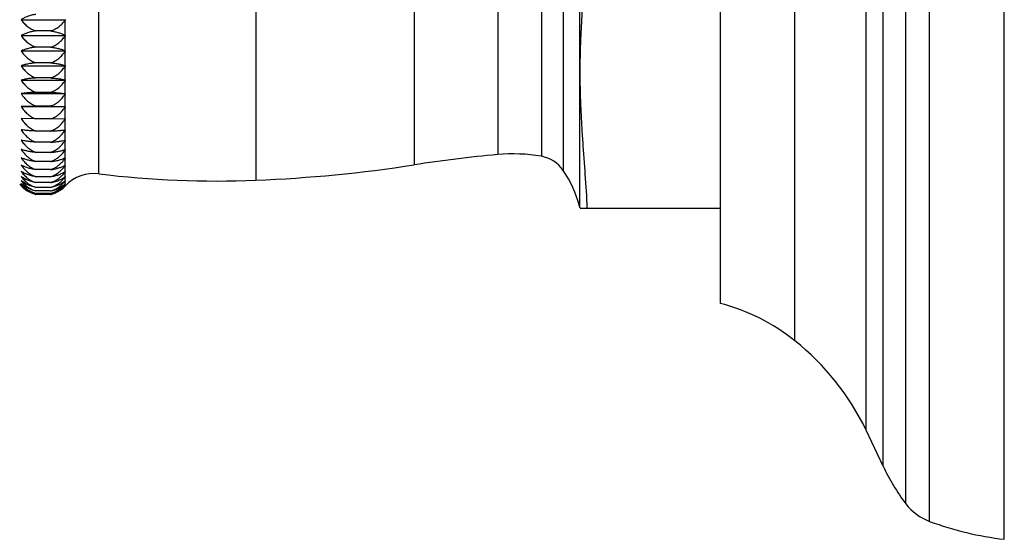
# Model space of a CAD drawing. Units: inches. Extents: x 0 to 11, y 0 to 8.5.
# Drawn here: x 6 to 6.9, y 5.4 to 5.9 of the extents above; entities that cross this region are included whole.
import ezdxf

# ---------------------------------------------------------------- set-up
doc = ezdxf.new("R2010")
doc.units = ezdxf.units.IN
doc.header["$LTSCALE"] = 0.605
doc.header["$MEASUREMENT"] = 0
doc.layers.add('ALL_ASSEMBLY_MEMBERS', color=7, linetype='CONTINUOUS')

msp = doc.modelspace()

# ---------------------------------------------------------------- linework, layer by layer
at = {"layer": 'ALL_ASSEMBLY_MEMBERS', "color": 7, "linetype": 'CONTINUOUS'}
for p, q in [((6.89081, 5.42232), (6.89081, 6.55791)), ((6.82047, 5.43916), (6.82047, 6.54106)), ((6.79804, 5.45576), (6.79804, 6.52446)), ((6.77687, 5.49105), (6.77687, 6.48917)), ((6.76085, 5.525), (6.76085, 6.45523)), ((6.69358, 5.60929), (6.69358, 6.37094)), ((6.6238, 5.64425), (6.6238, 6.33597)), ((6.49105, 6.2444), (6.49105, 5.73582)), ((6.18636, 6.2199), (6.18636, 5.76032)), ((6.03843, 5.76633), (6.03843, 6.2139)), ((6.47554, 6.21066), (6.47554, 5.76957)), ((6.33531, 6.20541), (6.33531, 5.77481)), ((6.41392, 6.19576), (6.41392, 5.78446)), ((6.455, 6.19737), (6.455, 5.78285)), ((5.96535, 5.91142), (6.00702, 5.91142)), ((6.00662, 5.89671), (6.00662, 5.91087)), ((5.96535, 5.89649), (6.00702, 5.89649)), ((5.99297, 5.9008), (5.97928, 5.9008)), ((6.00662, 5.88218), (6.00662, 5.89593)), ((5.96535, 5.882), (6.00702, 5.882)), ((5.99297, 5.88555), (5.97928, 5.88555)), ((6.00662, 5.86815), (6.00662, 5.88142)), ((5.96535, 5.86801), (6.00702, 5.86801)), ((5.99297, 5.87079), (5.97928, 5.87079)), ((6.00662, 5.85469), (6.00662, 5.86743)), ((5.96535, 5.85459), (6.00702, 5.85459)), ((5.99297, 5.85659), (5.97928, 5.85659)), ((6.00662, 5.84187), (6.00662, 5.854)), ((5.96535, 5.84181), (6.00702, 5.84181)), ((5.99297, 5.84301), (5.97928, 5.84301)), ((6.00662, 5.82973), (6.00662, 5.84121)), ((5.97928, 5.83011), (5.96535, 5.82971)), ((5.99297, 5.83011), (5.97928, 5.83011)), ((5.99297, 5.83011), (6.00662, 5.82973)), ((5.96535, 5.82971), (6.00702, 5.82971)), ((6.00662, 5.82973), (6.00702, 5.82971)), ((6.00662, 5.81834), (6.00662, 5.82911)), ((5.97928, 5.81796), (5.96535, 5.81837)), ((5.99297, 5.81796), (5.97928, 5.81796)), ((5.99297, 5.81796), (6.00662, 5.81834)), ((6.00662, 5.81834), (6.00702, 5.81837)), ((6.00662, 5.80776), (6.00662, 5.81776)), ((5.99297, 5.80662), (5.97928, 5.80662)), ((6.00662, 5.79802), (6.00662, 5.80722)), ((5.99297, 5.79613), (5.97928, 5.79613)), ((6.00662, 5.78918), (6.00662, 5.79753)), ((5.99297, 5.78654), (5.97928, 5.78654)), ((6.00451, 5.78593), (6.00662, 5.78874)), ((6.00662, 5.78128), (6.00662, 5.78874)), ((5.99297, 5.7779), (5.97928, 5.7779)), ((6.00662, 5.77435), (6.00662, 5.78089)), ((5.99297, 5.77025), (5.97928, 5.77025)), ((6.00662, 5.76842), (6.00662, 5.77401)), ((6.00662, 5.76353), (6.00662, 5.76814)), ((5.99297, 5.76363), (5.97928, 5.76363)), ((5.99297, 5.75807), (5.97928, 5.75807)), ((6.00373, 5.75635), (6.00662, 5.75952)), ((6.00398, 5.76024), (6.00662, 5.7633)), ((6.00662, 5.7597), (6.00662, 5.7633)), ((6.00662, 5.75694), (6.00662, 5.75952)), ((6.00662, 5.75526), (6.00662, 5.75682)), ((5.99297, 5.75358), (5.97928, 5.75358)), ((5.99297, 5.7502), (5.97928, 5.7502)), ((5.99297, 5.74793), (5.97928, 5.74793)), ((5.99297, 5.7468), (5.97928, 5.7468)), ((6.00662, 5.75469), (6.00662, 5.75512)), ((6.49159, 5.73386), (6.6238, 5.73386)), ((6.77687, 5.49105), (6.76085, 5.525))]:
    msp.add_line(p, q, dxfattribs=at)
for centre, radius, start, end in [((6.04519, 5.88281), 0.0477, 143.14794, 143.95904), ((6.02441, 5.92856), 0.03648, 240.82783, 241.54689), ((6.04671, 5.86761), 0.04908, 143.95861, 144.76253), ((6.02311, 5.918), 0.03943, 245.27978, 245.92185), ((6.04813, 5.8528), 0.05042, 144.62134, 145.41848), ((6.022, 5.91084), 0.04538, 250.18809, 250.72501), ((6.04904, 5.83873), 0.05121, 145.1336, 145.92579), ((6.0212, 5.91107), 0.05823, 255.50208, 255.91078), ((6.05006, 5.82503), 0.05221, 145.51802, 146.30571), ((6.02062, 5.9318), 0.09102, 261.1554, 261.41091), ((6.05047, 5.81225), 0.05255, 145.76637, 146.55158), ((6.05082, 5.80005), 0.0529, 145.8912, 146.67494), ((6.05075, 5.78875), 0.05281, 145.89122, 146.67498), ((5.97744, 5.82648), 0.03497, 322.67866, 326.57597), ((6.02062, 5.71781), 0.09103, 98.58952, 98.84507), ((6.0505, 5.77824), 0.05259, 145.76595, 146.55118), ((6.02117, 5.74173), 0.05814, 104.08814, 104.49639), ((6.04996, 5.76863), 0.05209, 145.51659, 146.30449), ((6.04906, 5.76003), 0.05124, 145.13391, 145.92611), ((6.022, 5.74648), 0.04538, 109.27533, 109.81245), ((6.5273, 4.5356), 1.254, 95.18725, 98.80655), ((6.4283, 5.62611), 0.159, 80.33026, 95.18725), ((5.97897, 5.79993), 0.03358, 321.74449, 325.45291), ((6.04798, 5.75237), 0.05023, 144.61845, 145.41593), ((6.02309, 5.7455), 0.03938, 114.07658, 114.71744), ((6.04668, 5.74571), 0.04905, 143.95854, 144.76252), ((6.0244, 5.7425), 0.03648, 118.45248, 119.1714), ((6.1333, 7.07876), 1.3195, 272.30459, 278.80655), ((6.4498, 5.75229), 0.031, 33.85919, 80.33026), ((5.98049, 5.79242), 0.03197, 318.70987, 324.83986), ((5.98136, 5.78647), 0.03122, 317.86259, 324.02815), ((6.04514, 5.74011), 0.04763, 143.1455, 143.95688), ((6.02592, 5.7389), 0.03527, 122.39056, 123.16487), ((6.03392, 5.72936), 0.03724, 83.04921, 136.24834), ((6.14946, 6.67708), 0.9175, 263.04921, 272.30459), ((6.3788, 5.70466), 0.1165, 15.51734, 33.85919), ((5.98554, 5.77338), 0.02723, 217.51458, 222.12923), ((6.04345, 5.73554), 0.04612, 142.16759, 142.98696), ((6.02762, 5.73537), 0.03513, 125.90319, 126.71484), ((6.04161, 5.73203), 0.0445, 141.00813, 141.83581), ((6.02947, 5.73232), 0.03566, 129.01296, 129.84693), ((6.03964, 5.72959), 0.0428, 139.64984, 140.48553), ((6.03143, 5.72996), 0.03665, 131.75095, 132.59631), ((5.98553, 5.7734), 0.02724, 222.1671, 230.15237), ((5.98592, 5.77386), 0.02784, 230.14827, 233.99581), ((5.98604, 5.77401), 0.02803, 233.99392, 236.48185), ((5.98605, 5.77403), 0.02806, 236.4818, 237.76626), ((5.98606, 5.77405), 0.02808, 237.76661, 240.35165), ((5.98591, 5.77185), 0.02591, 254.46789, 255.18721), ((5.98585, 5.77328), 0.02728, 255.42275, 256.06648), ((5.98601, 5.77366), 0.02664, 285.12856, 292.78281), ((5.98608, 5.77372), 0.02779, 284.34327, 286.82406), ((5.98614, 5.77525), 0.02926, 283.48953, 284.0617), ((5.98612, 5.77359), 0.02765, 286.82113, 291.64781), ((5.98699, 5.77291), 0.02678, 308.70123, 312.97526), ((5.9869, 5.773), 0.02691, 312.97333, 313.33995), ((5.98682, 5.77309), 0.02704, 313.3415, 317.10107), ((5.98685, 5.77306), 0.02699, 313.34086, 315.0517), ((5.98674, 5.77317), 0.02714, 315.05301, 317.09641), ((6.03761, 5.72819), 0.04112, 138.07159, 138.91423), ((6.03348, 5.72841), 0.03799, 134.15198, 135.00059), ((6.03555, 5.72781), 0.03949, 136.24825, 137.09575), ((6.03556, 5.7278), 0.0395, 136.81303, 137.09577), ((6.03553, 5.72782), 0.03947, 136.53036, 136.81301), ((6.28581, 5.67884), 0.213, 14.97032, 15.51734), ((6.57678, 5.46329), 0.18697, 51.33904, 75.43504), ((6.54089, 5.41843), 0.24442, 25.84906, 51.33904), ((6.94679, 5.56904), 0.18697, 204.65436, 217.29079), ((6.83782, 5.48606), 0.05, 217.29079, 249.69704), ((6.92593, 5.7242), 0.30392, 249.69704, 263.36437)]:
    msp.add_arc(centre, radius, start, end, dxfattribs=at)
for points, knots in [([(6.49826, 5.73386), (6.49781, 5.74455), (6.4968, 5.76056), (6.49524, 5.78189), (6.49408, 5.79789), (6.49305, 5.8139), (6.49223, 5.82992), (6.49171, 5.84595), (6.49153, 5.86199), (6.49171, 5.87802), (6.49223, 5.89405), (6.49305, 5.91007), (6.49408, 5.92608), (6.49524, 5.94208), (6.4968, 5.96341), (6.49781, 5.97943), (6.49826, 5.99011)], [0, 0, 0, 0, 0.125004, 0.18752, 0.250035, 0.312543, 0.375039, 0.437523, 0.5, 0.562478, 0.624962, 0.687458, 0.749965, 0.812481, 0.874997, 1, 1, 1, 1]), ([(5.97928, 5.91646), (5.97788, 5.91625), (5.97519, 5.91571), (5.97144, 5.91454), (5.96818, 5.91313), (5.96623, 5.91201), (5.96535, 5.91142)], [0, 0, 0, 0, 0.28637, 0.549138, 0.786794, 1, 1, 1, 1]), ([(5.96535, 5.91142), (5.96618, 5.91023), (5.96803, 5.90796), (5.97129, 5.90495), (5.97505, 5.90246), (5.97784, 5.90126), (5.97928, 5.9008)], [0, 0, 0, 0, 0.24429, 0.492217, 0.744136, 1, 1, 1, 1]), ([(5.99297, 5.9008), (5.99437, 5.90123), (5.99642, 5.90207), (5.99896, 5.90353), (6.00074, 5.90476), (6.0024, 5.90613), (6.00444, 5.9081), (6.0058, 5.90974), (6.00662, 5.91087)], [0, 0, 0, 0, 0.255733, 0.382376, 0.507896, 0.632394, 0.755892, 1, 1, 1, 1]), ([(5.97928, 5.9008), (5.97788, 5.90062), (5.9752, 5.90016), (5.97146, 5.89917), (5.9682, 5.89796), (5.96623, 5.897), (5.96535, 5.89649)], [0, 0, 0, 0, 0.28979, 0.554047, 0.790642, 1, 1, 1, 1]), ([(5.96535, 5.89649), (5.96618, 5.89527), (5.96803, 5.89293), (5.97129, 5.88984), (5.97504, 5.88727), (5.97783, 5.88603), (5.97928, 5.88555)], [0, 0, 0, 0, 0.245923, 0.494471, 0.745843, 1, 1, 1, 1]), ([(5.99297, 5.9008), (5.99434, 5.90063), (5.99695, 5.9002), (6.00062, 5.89927), (6.00382, 5.89812), (6.00575, 5.8972), (6.00662, 5.89671)], [0, 0, 0, 0, 0.289005, 0.553723, 0.790475, 1, 1, 1, 1]), ([(5.99297, 5.88555), (5.99438, 5.886), (5.9971, 5.88715), (6.00019, 5.88916), (6.0024, 5.89105), (6.00444, 5.89308), (6.0058, 5.89476), (6.00662, 5.89593)], [0, 0, 0, 0, 0.254148, 0.505491, 0.630166, 0.754116, 1, 1, 1, 1]), ([(5.97928, 5.88555), (5.97788, 5.8854), (5.97522, 5.88503), (5.97148, 5.88421), (5.96822, 5.88322), (5.96624, 5.88242), (5.96535, 5.882)], [0, 0, 0, 0, 0.293011, 0.558575, 0.794188, 1, 1, 1, 1]), ([(5.96535, 5.882), (5.96618, 5.88075), (5.96802, 5.87836), (5.97128, 5.87519), (5.97503, 5.87256), (5.97783, 5.87128), (5.97928, 5.87079)], [0, 0, 0, 0, 0.247276, 0.496328, 0.74725, 1, 1, 1, 1]), ([(5.99297, 5.88555), (5.99433, 5.88541), (5.99694, 5.88506), (6.0006, 5.8843), (6.0038, 5.88335), (6.00574, 5.88258), (6.00662, 5.88218)], [0, 0, 0, 0, 0.292091, 0.558126, 0.793938, 1, 1, 1, 1]), ([(5.99297, 5.87079), (5.99438, 5.87125), (5.99711, 5.87243), (6.00019, 5.87449), (6.00241, 5.87642), (6.00444, 5.87851), (6.0058, 5.88023), (6.00662, 5.88142)], [0, 0, 0, 0, 0.25275, 0.503616, 0.628425, 0.752746, 1, 1, 1, 1]), ([(5.97928, 5.87079), (5.97788, 5.87068), (5.97523, 5.87038), (5.97149, 5.86974), (5.96823, 5.86897), (5.96625, 5.86834), (5.96535, 5.86801)], [0, 0, 0, 0, 0.295818, 0.562542, 0.797315, 1, 1, 1, 1]), ([(5.96535, 5.86801), (5.96618, 5.86674), (5.96802, 5.86431), (5.97127, 5.86107), (5.97503, 5.85839), (5.97783, 5.85709), (5.97928, 5.85659)], [0, 0, 0, 0, 0.248349, 0.497805, 0.748372, 1, 1, 1, 1]), ([(5.99297, 5.87079), (5.99433, 5.87068), (5.99693, 5.87041), (6.00059, 5.86981), (6.00379, 5.86908), (6.00573, 5.86847), (6.00662, 5.86815)], [0, 0, 0, 0, 0.294786, 0.561985, 0.796984, 1, 1, 1, 1]), ([(5.99297, 5.85659), (5.99438, 5.85706), (5.99712, 5.85826), (6.00019, 5.86036), (6.00241, 5.86233), (6.00445, 5.86446), (6.0058, 5.86621), (6.00662, 5.86743)], [0, 0, 0, 0, 0.251634, 0.502123, 0.62704, 0.751657, 1, 1, 1, 1]), ([(5.97928, 5.85659), (5.97789, 5.85651), (5.97523, 5.85629), (5.9715, 5.85584), (5.96825, 5.85528), (5.96626, 5.85483), (5.96535, 5.85459)], [0, 0, 0, 0, 0.298076, 0.565744, 0.799855, 1, 1, 1, 1]), ([(5.96535, 5.85459), (5.96618, 5.85331), (5.96802, 5.85084), (5.97127, 5.84756), (5.97502, 5.84484), (5.97783, 5.84351), (5.97928, 5.84301)], [0, 0, 0, 0, 0.249148, 0.498907, 0.749211, 1, 1, 1, 1]), ([(5.99297, 5.85659), (5.99433, 5.85651), (5.99692, 5.85631), (6.00058, 5.85589), (6.00377, 5.85536), (6.00573, 5.85493), (6.00662, 5.85469)], [0, 0, 0, 0, 0.296933, 0.565076, 0.799448, 1, 1, 1, 1]), ([(5.99297, 5.84301), (5.99438, 5.84348), (5.99712, 5.84471), (6.0002, 5.84684), (6.00241, 5.84883), (6.00445, 5.85099), (6.0058, 5.85276), (6.00662, 5.854)], [0, 0, 0, 0, 0.2508, 0.501008, 0.626006, 0.750846, 1, 1, 1, 1]), ([(5.97928, 5.84301), (5.97789, 5.84296), (5.97524, 5.84283), (5.97151, 5.84256), (5.96826, 5.84222), (5.96626, 5.84195), (5.96535, 5.84181)], [0, 0, 0, 0, 0.29966, 0.567999, 0.80165, 1, 1, 1, 1]), ([(5.96535, 5.84181), (5.96618, 5.84051), (5.96801, 5.83802), (5.97127, 5.83471), (5.97502, 5.83196), (5.97783, 5.83062), (5.97928, 5.83011)], [0, 0, 0, 0, 0.249678, 0.499638, 0.749769, 1, 1, 1, 1]), ([(5.99297, 5.84301), (5.99433, 5.84296), (5.99692, 5.84284), (6.00057, 5.84259), (6.00376, 5.84227), (6.00572, 5.84201), (6.00662, 5.84187)], [0, 0, 0, 0, 0.298449, 0.567262, 0.801188, 1, 1, 1, 1]), ([(5.99297, 5.83011), (5.99438, 5.83059), (5.99712, 5.83183), (6.0002, 5.83398), (6.00241, 5.83599), (6.00445, 5.83817), (6.0058, 5.83996), (6.00662, 5.84121)], [0, 0, 0, 0, 0.250244, 0.500267, 0.62532, 0.750307, 1, 1, 1, 1]), ([(5.96535, 5.82971), (5.96618, 5.82841), (5.96801, 5.82591), (5.97127, 5.82258), (5.97502, 5.81982), (5.97783, 5.81848), (5.97928, 5.81796)], [0, 0, 0, 0, 0.249943, 0.500003, 0.750047, 1, 1, 1, 1]), ([(5.99297, 5.81796), (5.99438, 5.81844), (5.99712, 5.81969), (6.0002, 5.82185), (6.00241, 5.82387), (6.00445, 5.82606), (6.0058, 5.82786), (6.00662, 5.82911)], [0, 0, 0, 0, 0.249967, 0.499897, 0.624977, 0.750038, 1, 1, 1, 1]), ([(5.96535, 5.81837), (5.96618, 5.81706), (5.96801, 5.81456), (5.97127, 5.81124), (5.97502, 5.80848), (5.97783, 5.80713), (5.97928, 5.80662)], [0, 0, 0, 0, 0.249946, 0.499991, 0.750037, 1, 1, 1, 1]), ([(5.99297, 5.80662), (5.99438, 5.8071), (5.99644, 5.80803), (5.99897, 5.80964), (6.00075, 5.81101), (6.00241, 5.81252), (6.00445, 5.81471), (6.0058, 5.81652), (6.00662, 5.81776)], [0, 0, 0, 0, 0.249868, 0.375007, 0.500057, 0.625113, 0.75016, 1, 1, 1, 1]), ([(5.97928, 5.80662), (5.97789, 5.80667), (5.97524, 5.80679), (5.97151, 5.80707), (5.96826, 5.8074), (5.96626, 5.80767), (5.96535, 5.80782)], [0, 0, 0, 0, 0.29966, 0.567999, 0.80165, 1, 1, 1, 1]), ([(5.96535, 5.80782), (5.96618, 5.80652), (5.96801, 5.80403), (5.97127, 5.80072), (5.97502, 5.79798), (5.97783, 5.79664), (5.97928, 5.79613)], [0, 0, 0, 0, 0.249678, 0.499638, 0.749769, 1, 1, 1, 1]), ([(5.99297, 5.80662), (5.99433, 5.80666), (5.99692, 5.80678), (6.00057, 5.80704), (6.00376, 5.80736), (6.00572, 5.80762), (6.00662, 5.80776)], [0, 0, 0, 0, 0.298448, 0.567261, 0.801188, 1, 1, 1, 1]), ([(5.99297, 5.79613), (5.99419, 5.79654), (5.99658, 5.79758), (5.99986, 5.7997), (6.00277, 5.80228), (6.00446, 5.80425), (6.00524, 5.80528)], [0, 0, 0, 0, 0.250274, 0.50035, 0.750249, 1, 1, 1, 1]), ([(5.97928, 5.79613), (5.97789, 5.79621), (5.97523, 5.79642), (5.9715, 5.79688), (5.96825, 5.79743), (5.96626, 5.79788), (5.96535, 5.79812)], [0, 0, 0, 0, 0.29818, 0.565773, 0.799848, 1, 1, 1, 1]), ([(5.96535, 5.79812), (5.96618, 5.79684), (5.96802, 5.79437), (5.97127, 5.79109), (5.97502, 5.78837), (5.97783, 5.78704), (5.97928, 5.78654)], [0, 0, 0, 0, 0.249148, 0.498907, 0.749211, 1, 1, 1, 1]), ([(5.99297, 5.79613), (5.99433, 5.79621), (5.99692, 5.7964), (6.00058, 5.79683), (6.00377, 5.79736), (6.00573, 5.79779), (6.00662, 5.79802)], [0, 0, 0, 0, 0.296955, 0.565153, 0.799488, 1, 1, 1, 1]), ([(5.99297, 5.78654), (5.99438, 5.78701), (5.99712, 5.78824), (6.0002, 5.79037), (6.00241, 5.79236), (6.00445, 5.79452), (6.0058, 5.7963), (6.00662, 5.79753)], [0, 0, 0, 0, 0.2508, 0.501008, 0.626006, 0.750846, 1, 1, 1, 1]), ([(5.97928, 5.78654), (5.97788, 5.78666), (5.97523, 5.78695), (5.97149, 5.78759), (5.96823, 5.78836), (5.96625, 5.78899), (5.96535, 5.78932)], [0, 0, 0, 0, 0.295818, 0.562542, 0.797315, 1, 1, 1, 1]), ([(5.96535, 5.78932), (5.96618, 5.78806), (5.96802, 5.78562), (5.97127, 5.78239), (5.97503, 5.7797), (5.97783, 5.7784), (5.97928, 5.7779)], [0, 0, 0, 0, 0.248349, 0.497805, 0.748372, 1, 1, 1, 1]), ([(5.99297, 5.78654), (5.99433, 5.78665), (5.99693, 5.78692), (6.00059, 5.78752), (6.00379, 5.78826), (6.00573, 5.78886), (6.00662, 5.78918)], [0, 0, 0, 0, 0.294785, 0.561984, 0.796984, 1, 1, 1, 1]), ([(5.99297, 5.7779), (5.9941, 5.77828), (5.99631, 5.7792), (5.99936, 5.78105), (6.00212, 5.78331), (6.00375, 5.78503), (6.00451, 5.78593)], [0, 0, 0, 0, 0.251375, 0.501861, 0.751389, 1, 1, 1, 1]), ([(5.97928, 5.7779), (5.97788, 5.77805), (5.97522, 5.77843), (5.97148, 5.77925), (5.96822, 5.78024), (5.96624, 5.78104), (5.96535, 5.78146)], [0, 0, 0, 0, 0.293011, 0.558575, 0.794188, 1, 1, 1, 1]), ([(5.96535, 5.78146), (5.96618, 5.78021), (5.96802, 5.77782), (5.97128, 5.77465), (5.97503, 5.77202), (5.97783, 5.77074), (5.97928, 5.77025)], [0, 0, 0, 0, 0.247279, 0.496316, 0.74724, 1, 1, 1, 1]), ([(5.97928, 5.77025), (5.97788, 5.77044), (5.9752, 5.7709), (5.97146, 5.77189), (5.9682, 5.77309), (5.96623, 5.77406), (5.96535, 5.77457)], [0, 0, 0, 0, 0.28979, 0.554047, 0.790642, 1, 1, 1, 1]), ([(5.96535, 5.77457), (5.96618, 5.77335), (5.96803, 5.77101), (5.97129, 5.76792), (5.97504, 5.76535), (5.97783, 5.76411), (5.97928, 5.76363)], [0, 0, 0, 0, 0.245923, 0.494471, 0.745843, 1, 1, 1, 1]), ([(5.99297, 5.7779), (5.99433, 5.77804), (5.99694, 5.77839), (6.0006, 5.77916), (6.0038, 5.7801), (6.00574, 5.78087), (6.00662, 5.78128)], [0, 0, 0, 0, 0.292096, 0.558132, 0.793939, 1, 1, 1, 1]), ([(5.99297, 5.77025), (5.9942, 5.77065), (5.99601, 5.77141), (5.99826, 5.77269), (6.0004, 5.77413), (6.00284, 5.77622), (6.00454, 5.77814), (6.00533, 5.77914)], [0, 0, 0, 0, 0.25233, 0.378144, 0.50342, 0.752497, 1, 1, 1, 1]), ([(5.97928, 5.76363), (5.97788, 5.76384), (5.97519, 5.76439), (5.97144, 5.76555), (5.96818, 5.76696), (5.96623, 5.76809), (5.96535, 5.76868)], [0, 0, 0, 0, 0.286295, 0.54916, 0.786841, 1, 1, 1, 1]), ([(5.96535, 5.76868), (5.96618, 5.7675), (5.96803, 5.76522), (5.97129, 5.76222), (5.97505, 5.75973), (5.97784, 5.75852), (5.97928, 5.75807)], [0, 0, 0, 0, 0.244286, 0.492229, 0.744147, 1, 1, 1, 1]), ([(5.99297, 5.77025), (5.99434, 5.77043), (5.99695, 5.77085), (6.00062, 5.77178), (6.00382, 5.77293), (6.00575, 5.77386), (6.00662, 5.77435)], [0, 0, 0, 0, 0.289006, 0.553724, 0.790475, 1, 1, 1, 1]), ([(5.99297, 5.76363), (5.9941, 5.76399), (5.9963, 5.76487), (5.99936, 5.76664), (6.00211, 5.7688), (6.00375, 5.77046), (6.00451, 5.77132)], [0, 0, 0, 0, 0.253378, 0.50459, 0.753436, 1, 1, 1, 1]), ([(5.99297, 5.76363), (5.99434, 5.76383), (5.99696, 5.76434), (6.00064, 5.76542), (6.00384, 5.76677), (6.00575, 5.76786), (6.00662, 5.76842)], [0, 0, 0, 0, 0.285641, 0.54895, 0.786749, 1, 1, 1, 1]), ([(5.99297, 5.75807), (5.9941, 5.75841), (5.99629, 5.75926), (5.99935, 5.76098), (6.00211, 5.76308), (6.00374, 5.76469), (6.00451, 5.76553)], [0, 0, 0, 0, 0.254708, 0.506406, 0.754803, 1, 1, 1, 1]), ([(5.97928, 5.75807), (5.97787, 5.75831), (5.97518, 5.75893), (5.97143, 5.76026), (5.96816, 5.76188), (5.96622, 5.76316), (5.96535, 5.76383)], [0, 0, 0, 0, 0.282654, 0.544097, 0.782934, 1, 1, 1, 1]), ([(5.96535, 5.76383), (5.96619, 5.76268), (5.96804, 5.76048), (5.9713, 5.75758), (5.97506, 5.75518), (5.97784, 5.75402), (5.97928, 5.75358)], [0, 0, 0, 0, 0.242362, 0.489585, 0.742153, 1, 1, 1, 1]), ([(5.97928, 5.75358), (5.97857, 5.75372), (5.97716, 5.75404), (5.97387, 5.755), (5.96977, 5.75677), (5.96667, 5.75889), (5.96535, 5.76003)], [0, 0, 0, 0, 0.141684, 0.279257, 0.661624, 1, 1, 1, 1]), ([(5.96535, 5.76003), (5.96619, 5.75893), (5.96805, 5.75681), (5.97132, 5.75403), (5.97507, 5.75173), (5.97784, 5.75062), (5.97928, 5.7502)], [0, 0, 0, 0, 0.240136, 0.486574, 0.739893, 1, 1, 1, 1]), ([(5.97928, 5.7502), (5.97786, 5.7505), (5.97514, 5.75128), (5.97031, 5.7534), (5.96713, 5.75562), (5.96535, 5.7573)], [0, 0, 0, 0, 0.275655, 0.534622, 1, 1, 1, 1]), ([(5.96535, 5.7573), (5.96619, 5.75625), (5.96806, 5.75422), (5.97133, 5.75157), (5.97509, 5.74938), (5.97785, 5.74834), (5.97928, 5.74793)], [0, 0, 0, 0, 0.237616, 0.483161, 0.737341, 1, 1, 1, 1]), ([(5.99297, 5.75807), (5.99434, 5.75829), (5.99698, 5.75887), (6.00011, 5.75993), (6.00237, 5.76094), (6.00437, 5.76199), (6.00576, 5.76289), (6.00662, 5.76353)], [0, 0, 0, 0, 0.282089, 0.543921, 0.66632, 0.78293, 1, 1, 1, 1]), ([(5.99297, 5.75358), (5.99403, 5.75389), (5.9961, 5.75466), (5.99853, 5.75594), (6.00034, 5.75714), (6.00205, 5.75842), (6.00324, 5.75949), (6.00398, 5.76024)], [0, 0, 0, 0, 0.255695, 0.507968, 0.632529, 0.756059, 1, 1, 1, 1]), ([(5.99297, 5.75358), (5.99435, 5.75384), (5.99699, 5.75449), (6.00012, 5.75567), (6.00238, 5.7568), (6.00438, 5.75798), (6.00577, 5.75898), (6.00662, 5.7597)], [0, 0, 0, 0, 0.278521, 0.538913, 0.661557, 0.77909, 1, 1, 1, 1]), ([(5.99297, 5.7502), (5.99435, 5.75048), (5.99701, 5.7512), (6.00013, 5.75251), (6.00238, 5.75375), (6.00439, 5.75505), (6.00577, 5.75616), (6.00662, 5.75694)], [0, 0, 0, 0, 0.274998, 0.533996, 0.656896, 0.775346, 1, 1, 1, 1]), ([(5.99297, 5.7502), (5.994, 5.75049), (5.99601, 5.7512), (5.99884, 5.75261), (6.00143, 5.75433), (6.003, 5.75565), (6.00373, 5.75635)], [0, 0, 0, 0, 0.257264, 0.50997, 0.757551, 1, 1, 1, 1]), ([(5.99633, 5.74909), (5.99737, 5.74953), (5.99937, 5.75052), (6.00211, 5.75236), (6.00453, 5.75446), (6.00596, 5.75602), (6.00662, 5.75682)], [0, 0, 0, 0, 0.260435, 0.513712, 0.759949, 1, 1, 1, 1]), ([(5.97591, 5.74893), (5.97485, 5.74931), (5.97281, 5.75018), (5.97, 5.75179), (5.96751, 5.7536), (5.96603, 5.75496), (5.96535, 5.75566)], [0, 0, 0, 0, 0.2683, 0.523968, 0.76766, 1, 1, 1, 1]), ([(5.97897, 5.74689), (5.97757, 5.74727), (5.97488, 5.74827), (5.97122, 5.75032), (5.96802, 5.75279), (5.96618, 5.75468), (5.96535, 5.75566)], [0, 0, 0, 0, 0.265311, 0.52032, 0.764954, 1, 1, 1, 1]), ([(5.99632, 5.74789), (5.99736, 5.7483), (5.99936, 5.74924), (6.00295, 5.75151), (6.00528, 5.75366), (6.00662, 5.75521)], [0, 0, 0, 0, 0.263022, 0.517281, 1, 1, 1, 1]), ([(5.99633, 5.74889), (5.99736, 5.74925), (5.99934, 5.75006), (6.00291, 5.75202), (6.00526, 5.7539), (6.00662, 5.75526)], [0, 0, 0, 0, 0.268467, 0.524557, 1, 1, 1, 1]), ([(6.00374, 5.752), (6.0032, 5.75158), (6.00209, 5.75075), (5.99968, 5.74925), (5.99771, 5.74834), (5.99634, 5.74783)], [0, 0, 0, 0, 0.239835, 0.486525, 1, 1, 1, 1])]:
    msp.add_open_spline(points, degree=3, knots=knots, dxfattribs=at)

doc.saveas('drawing.dxf')
